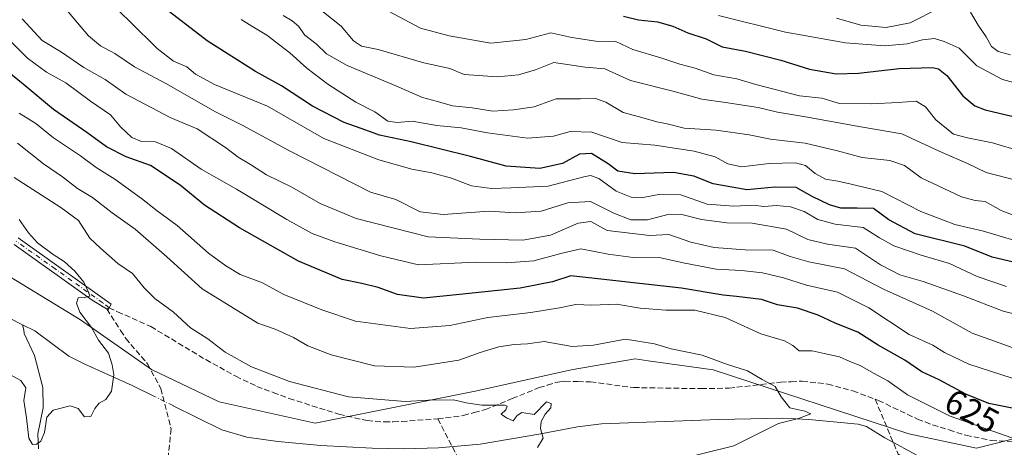
# Model space of a CAD drawing. Units: metres. Extents: x 651845 to 655954, y 4727784 to 4730176.
# Drawn here: x 654688 to 654973, y 4729828 to 4729951 of the extents above; entities that cross this region are included whole.
import ezdxf
from ezdxf.enums import TextEntityAlignment as Align

# ---------------------------------------------------------------- set-up
doc = ezdxf.new("R2010")
doc.units = ezdxf.units.M
doc.header["$MEASUREMENT"] = 0
doc.linetypes.add('DGN Style 3', pattern=[2.307223458686699, 1.648016756204785, -0.6592067024819142])
doc.linetypes.add('DGN Style 4', pattern=[2.6384748266838614, 1.318413404963828, -0.6592067024819142, 0.001648016756204785, -0.6592067024819142])
for name, color, linetype, lineweight in [('Arbolado forestal CxS', 92, 'Continuous', 0), ('Camino Cxs', 7, 'Continuous', 0), ('Camino eje', 30, 'DGN Style 4', 13), ('Corriente natural lineal', 142, 'Continuous', 13), ('Corriente natural lineal oculto', 9, 'DGN Style 4', 13), ('Curva de nivel maestra', 30, 'Continuous', 30), ('Curva de nivel normal', 30, 'Continuous', 0), ('Matorral CxS', 135, 'Continuous', 0), ('Rótulo de curva de nivel directora', 7, 'Continuous', 0), ('Senda', 7, 'DGN Style 3', 0), ('Senda no paivmentada conexión', 7, 'DGN Style 3', 0)]:
    doc.layers.add(name, color=color, linetype=linetype, lineweight=lineweight)
doc.styles.add('Style-Arial', font='txt')

msp = doc.modelspace()

# ---------------------------------------------------------------- linework, layer by layer
at = {"layer": 'Arbolado forestal CxS', "color": 92, "linetype": 'Continuous', "lineweight": 0}
for points in [[(655174.4671, 4729819.9933, 628.6012999999948), (655133.0828999998, 4729824.873500001, 626.6353999999993), (654993.4451000001, 4729834.614499999, 625.2157000000007), (654964.6699000001, 4729827.4179, 618.3948999999993), (654945.1436999999, 4729831.531099999, 616.7075000000041), (654888.6206999999, 4729850.0383, 613.937699999995), (654869.7685000002, 4729852.6099, 613.8527999999933), (654866.0116999998, 4729853.122300001, 613.7632000000012), (654847.5125000002, 4729850.038699999, 612.5243000000046), (654820.2962999997, 4729843.963099999, 610.9075000000012), (654773.5179000003, 4729834.6165, 608.1218999999984), (654745.7707000002, 4729840.785700001, 606.892200000002), (654726.2437000005, 4729850.0397, 605.4146000000037), (654705.6908999998, 4729864.433700001, 603.9094999999943), (654658.4171000002, 4729893.2227, 604.1178000000073), (654633.2670999998, 4729902.546900001, 603.9008000000031), (654621.5466999998, 4729887.739900001, 601.7881999999954), (654599.0566999996, 4729885.0943, 601.8340999999928), (654587.5274999999, 4729879.7171, 601.6316999999982)], [(654658.4171000002, 4729893.2227, 604.1178000000073), (654705.6908999998, 4729864.433700001, 603.9094999999943), (654726.2437000005, 4729850.0397, 605.4146000000037), (654745.7707000002, 4729840.785700001, 606.892200000002), (654773.5179000003, 4729834.6165, 608.1218999999984), (654820.2962999997, 4729843.963099999, 610.9075000000012), (654847.5125000002, 4729850.038699999, 612.5243000000046), (654866.0116999998, 4729853.122300001, 613.7632000000012), (654869.7685000002, 4729852.6099, 613.8527999999933), (654888.6206999999, 4729850.0383, 613.937699999995), (654945.1436999999, 4729831.531099999, 616.7075000000041), (654964.6699000001, 4729827.4179, 618.3948999999993), (654993.4451000001, 4729834.614499999, 625.2157000000007), (655133.0828999998, 4729824.873500001, 626.6353999999993), (655174.4671, 4729819.9933, 628.6012999999948), (655175.7171, 4729819.8463, 628.6910999999964), (655201.5926999999, 4729790.415300001, 631.436799999996), (655205.6706999998, 4729787.259299999, 631.467499999999), (655228.7933, 4729769.8793, 633.1956999999966), (655249.5623000005, 4729754.7663, 633.1475999999967), (655260.8910999997, 4729749.099500001, 633.5580000000045), (655267.0192, 4729751.142999999, 634.3481999999931), (655269.8383, 4729625.705, 694.051099999997)]]:
    msp.add_polyline3d(points, dxfattribs=at)
at = {"layer": 'Camino Cxs', "color": 7, "linetype": 'Continuous', "lineweight": 0}
msp.add_polyline3d([(654687.7401000002, 4729888.120100001, 610.1196999999956), (654714.6168999998, 4729868.969900001, 608.9809999999999), (654713.9901000002, 4729867.893300001, 607.4663), (654713.7265, 4729867.3585, 606.9179000000004), (654709.0900999998, 4729870.1501, 609.1478999999963), (654686.5701000001, 4729886.190099999, 610.3744000000006)], dxfattribs=at)
msp.add_polyline3d([(654687.7401000002, 4729888.120100001, 610.1196999999956), (654714.6168999998, 4729868.969900001, 608.9809999999999), (654713.9901000002, 4729867.893300001, 607.4663), (654713.7265, 4729867.3585, 606.9179000000004), (654709.0900999998, 4729870.1501, 609.1478999999963), (654686.5701000001, 4729886.190099999, 610.3744000000006)], dxfattribs=at)
at = {"layer": 'Camino eje', "color": 30, "linetype": 'DGN Style 4', "lineweight": 13}
msp.add_polyline3d([(654713.9901000002, 4729867.893300001, 607.4663), (654712.1551000001, 4729869.345100001, 608.7109000000055), (654698.4151, 4729879.1351, 610.5178000000016), (654687.1551000001, 4729887.155099999, 609.9217999999964)], dxfattribs=at)
at = {"layer": 'Corriente natural lineal', "color": 142, "linetype": 'Continuous', "lineweight": 13}
for points in [[(654688.9992000004, 4729862.9956, 603.1579999999958), (654673.2901, 4729870.940099999, 602.026199999993), (654666.5500999996, 4729873.7401, 601.4260000000068), (654661.7200999996, 4729875.2501, 601.6548999999941), (654656.7901, 4729876.1801, 601.7293000000063), (654651.8101000005, 4729876.550100001, 601.6291999999958), (654627.0800999999, 4729876.5001, 600.7673000000068)], [(654727.1700999998, 4729842.280099999, 605.0353999999934), (654727.1573999999, 4729842.286400001, 605.0348999999987), (654720.6601, 4729845.4901, 604.8001999999979), (654706.9801000003, 4729851.5801, 603.7473999999929), (654702.3201000001, 4729853.970100001, 603.8727999999974), (654692.4901000002, 4729861.2301, 602.9263000000064), (654688.9992000004, 4729862.9956, 603.1579999999958)], [(654693.5806999998, 4729827.232100001, 604.6396999999997), (654693.3949999996, 4729831.537599999, 604.6159000000043), (654694.9219000004, 4729839.041200001, 604.3975999999967), (654694.8058000002, 4729844.898700001, 604.2350000000006), (654692.4638, 4729854.122199999, 603.2397000000057), (654689.4264000002, 4729860.489399999, 603.3184000000037), (654689.3417999997, 4729861.565099999, 603.2467000000033), (654688.9992000004, 4729862.9956, 603.1579999999958)], [(654972.8601000002, 4729818.880100001, 617.6165000000037), (654963.7901, 4729820.350099999, 617.0476999999955), (654955.6300999997, 4729822.380100001, 616.5573000000004), (654948.5301000001, 4729824.780099999, 616.5276000000014), (654938.1700999998, 4729830.4001, 616.3190999999933), (654932.9001000002, 4729833.590100001, 616.2853000000032), (654930.4901000002, 4729834.350099999, 616.1723000000056), (654916.2301000003, 4729835.630100001, 614.8362000000052), (654908.7500999998, 4729836.030099999, 614.2731000000058), (654890.2200999996, 4729835.6601, 613.125), (654856.3201000001, 4729834.380100001, 610.949099999998), (654849.4001000002, 4729833.5701, 610.3727000000072), (654838.7600999996, 4729831.4801, 609.4967999999935), (654821.2100999998, 4729828.5701, 609.017399999997), (654809.2401000002, 4729827.4901, 608.7505999999995), (654799.2500999998, 4729827.210100001, 608.6530000000057), (654790.0401, 4729827.380100001, 608.4039000000049), (654775.2200999996, 4729828.1601, 607.6563000000025), (654762.7801000001, 4729829.3101, 606.3785999999964), (654753.7701000003, 4729830.600099999, 606.2850000000036), (654746.5701000001, 4729832.710100001, 605.8877999999969), (654732.5410000002, 4729839.630100001, 605.4765999999945), (654732.4801000003, 4729839.6601, 605.4728000000032)]]:
    msp.add_polyline3d(points, dxfattribs=at)
at = {"layer": 'Corriente natural lineal oculto', "color": 9, "linetype": 'DGN Style 4', "lineweight": 13, "extrusion": (-0.06606531086261806, 0.03259719668380475, 0.9972827068935786), "elevation": 111528.236406415, "flags": 128}
msp.add_lwpolyline([(-4531326.347716752, -1501566.242402293), (-4531326.347716752, -1501572.179726502)], dxfattribs=at)
at = {"layer": 'Curva de nivel maestra', "color": 30, "linetype": 'Continuous', "lineweight": 30, "flags": 128}
for points, elevation in [([(654975.3799999999, 4729881.050100001), (654969.25, 4729882.540100001), (654961.3600000005, 4729885.6501), (654946.9800000006, 4729889.270099999), (654939.3200000003, 4729893.280099999), (654934.9000000004, 4729896.530099999), (654930.1600000003, 4729896.6801), (654925.4600000001, 4729896.6801), (654922.2300000006, 4729897.5801), (654917.2300000006, 4729900.040100001), (654912.54, 4729902.6601), (654906.4500000002, 4729902.7601), (654898.29, 4729901.9301), (654888.54, 4729903.6601), (654882.9900000002, 4729905.890100001), (654877.1500000004, 4729906.940099999), (654865.9299999997, 4729906.5701), (654861.0199999996, 4729907.3201), (654858.2199999997, 4729909.5001), (654853.4600000001, 4729912.4301), (654849.9800000006, 4729912.2401), (654845.0700000003, 4729909.540100001), (654838.4900000002, 4729908.0801), (654828.79, 4729908.7601), (654818.4299999997, 4729911.600099999), (654801.2999999998, 4729915.780099999), (654792.1799999997, 4729917.700099999), (654788.2300000006, 4729919.220100001), (654781.9600000001, 4729921.370100001), (654772.8200000003, 4729926.1501), (654763.7999999998, 4729931.9801), (654756.2699999996, 4729936.090100001), (654742.3700000001, 4729944.950099999), (654731.4900000002, 4729953.360099999)], 650.0000000000001), ([(654862.6799999997, 4729952.090100001), (654866.9699999997, 4729951.040100001), (654872.4900000002, 4729950.4301), (654876.8899999997, 4729949.1801), (654881.2199999997, 4729947.2601), (654886.5599999997, 4729945.5001), (654891.2199999997, 4729943.2501), (654897.8899999997, 4729941.940099999), (654908.1100000005, 4729939.370100001), (654916.4500000002, 4729936.780099999), (654924.1200000001, 4729935.470100001), (654930.5899999999, 4729935.620100001), (654942.3799999999, 4729937.020099999), (654951.9600000001, 4729937.2601), (654953.7000000002, 4729936.9001), (654956.1500000004, 4729934.950099999), (654960.7000000002, 4729929.0601), (654964.25, 4729926.2401), (654967.2199999997, 4729925.0801), (654980.5599999997, 4729921.860099999)], 675), ([(654975, 4729838.940099999), (654968.2699999996, 4729840.3101), (654961.6399999997, 4729842.960100001), (654953.9000000004, 4729847.0601), (654948.9000000004, 4729849.440099999), (654944, 4729852.7601), (654936.29, 4729857.0801), (654930.3799999999, 4729860.9001), (654923.8600000005, 4729863.4801), (654918.9800000006, 4729865.780099999), (654912.9900000002, 4729867.840100001), (654907.1399999997, 4729868.7301), (654902.5499999998, 4729870.270099999), (654895.3399999999, 4729871.190099999), (654891.5, 4729871.5101), (654879.3899999997, 4729873.530099999), (654847.4199999999, 4729877.100099999), (654842.1799999997, 4729875.370100001), (654832.8300000001, 4729873.5801), (654815.2999999998, 4729871.720100001), (654804.8899999997, 4729870.700099999), (654797.3499999996, 4729871.710100001), (654791.7400000002, 4729873.7401), (654787.0199999996, 4729874.940099999), (654781.4100000003, 4729876.030099999), (654768.7699999996, 4729881.4001), (654751.6600000003, 4729890.960100001), (654741.5599999997, 4729897.4901), (654734.5, 4729903.3301), (654725.9800000006, 4729908.9301), (654718.9800000006, 4729911.5001), (654713.2100000001, 4729914.340100001), (654707.5999999996, 4729918.540100001), (654697.9400000004, 4729925.1501), (654689.2000000002, 4729932.450099999), (654679.3300000001, 4729940.3101)], 625)]:
    msp.add_lwpolyline(points, dxfattribs=dict(at, elevation=elevation))
at = {"layer": 'Curva de nivel normal', "color": 30, "linetype": 'Continuous', "lineweight": 0, "flags": 128}
for points, elevation in [([(654987.3300000001, 4729863.280099999), (654972.3799999999, 4729866.960100001), (654960.9800000006, 4729871.3101), (654949.29, 4729875.5001), (654942.54, 4729877.420100001), (654936.9800000006, 4729880.3301), (654929.7199999997, 4729885.140100001), (654921.6100000005, 4729886.220100001), (654915.9900000002, 4729887.600099999), (654909.7599999999, 4729890.5801), (654899.8899999997, 4729892.300100001), (654892.5599999997, 4729892.440099999), (654885.2199999997, 4729893.350099999), (654879.54, 4729894.860099999), (654875.8899999997, 4729894.880100001), (654869.5599999997, 4729893.3301), (654864.8099999997, 4729893.300100001), (654859.9000000004, 4729895.2301), (654853.1399999997, 4729898.550100001), (654846.5599999997, 4729898.2401), (654838.8700000001, 4729895.7601), (654831.3499999996, 4729895.3101), (654823.8700000001, 4729895.840100001), (654810.5599999997, 4729894.860099999), (654803.9000000004, 4729895.630100001), (654796.8300000001, 4729899.1601), (654789.5899999999, 4729901.3201), (654766.1799999997, 4729913.2401), (654752.6100000005, 4729920.5601), (654744.5599999997, 4729924.5601), (654730.5700000003, 4729932.520099999), (654721.3899999997, 4729937.450099999), (654715.7000000002, 4729941.340100001), (654711.5300000003, 4729943.5101), (654708.0499999998, 4729946.360099999), (654701.6600000003, 4729953.9101)], 640), ([(654714.54, 4729955.790100001), (654720.1299999999, 4729950.4801), (654727.9000000004, 4729942.7301), (654732.6600000003, 4729939.100099999), (654736.5, 4729937.4901), (654738.9600000001, 4729935.3301), (654744.4400000004, 4729932.4001), (654759.79, 4729926.090100001), (654776.1100000005, 4729916.7401), (654791.9600000001, 4729910.630100001), (654801.5099999999, 4729907.9101), (654807.2699999996, 4729906.880100001), (654813, 4729905.290100001), (654818.7000000002, 4729903.1501), (654824.5, 4729902.3201), (654830.2199999997, 4729902.5101), (654840.8899999997, 4729903.050100001), (654851.2199999997, 4729905.7401), (654853.0899999999, 4729906.0801), (654855.5300000003, 4729905.210100001), (654860.5099999999, 4729901.600099999), (654864.8600000005, 4729899.8301), (654867.79, 4729899.690099999), (654872.9299999997, 4729900.640100001), (654879.2199999997, 4729900.540100001), (654886.8899999997, 4729897.850099999), (654894.5599999997, 4729897.190099999), (654900.2199999997, 4729897.4801), (654903.2199999997, 4729897.100099999), (654906.9000000004, 4729897.4301), (654910.9199999999, 4729897.0801), (654914.9000000004, 4729895.670100001), (654918.8499999996, 4729893.4001), (654923.8899999997, 4729892.0001), (654931.9000000004, 4729891.100099999), (654936.7000000002, 4729888.0701), (654940.7699999996, 4729885.7401), (654948.7000000002, 4729883.0701), (654956.9000000004, 4729880.6801), (654964.9000000004, 4729876.9801), (654973.3499999996, 4729874.0101)], 645), ([(654775.4600000001, 4729953.6501), (654781.0700000003, 4729949.1601), (654784.6600000003, 4729944.9801), (654786.9299999997, 4729943.4301), (654791.7199999997, 4729942.440099999), (654804.9299999997, 4729938.6501), (654812.4800000006, 4729937.020099999), (654816.6100000005, 4729935.280099999), (654826.2699999996, 4729934.5701), (654832.3099999997, 4729935.130100001), (654837.2000000002, 4729936.630100001), (654842.5599999997, 4729938.7401), (654851.5499999998, 4729937.4001), (654857.3099999997, 4729936.890100001), (654864.7100000001, 4729933.530099999), (654877.3300000001, 4729930.380100001), (654885.2800000003, 4729928.100099999), (654892.1399999997, 4729927.1801), (654901.5999999996, 4729925.690099999), (654907.2199999997, 4729924.390100001), (654915.2300000006, 4729923.040100001), (654931.2300000006, 4729920.1501), (654943.1399999997, 4729918.1501), (654953.8700000001, 4729913.1601), (654962.0999999996, 4729909.520099999), (654967.4900000002, 4729906.950099999), (654979.04, 4729903.960100001)], 665), ([(654793.3200000003, 4729954.280099999), (654804.0199999996, 4729948.600099999), (654812.3099999997, 4729946.380100001), (654824.3600000005, 4729944.270099999), (654834.4199999999, 4729945.390100001), (654841.6399999997, 4729947.270099999), (654847.75, 4729945.940099999), (654854.6500000004, 4729944.870100001), (654860.4299999997, 4729944.7301), (654865.3799999999, 4729942.4801), (654873.7599999999, 4729939.960100001), (654878.9400000004, 4729938.190099999), (654883.3600000005, 4729937.120100001), (654888.8200000003, 4729935.120100001), (654895.3899999997, 4729934.020099999), (654900.8799999999, 4729932.4001), (654913.5, 4729929.0801), (654919.9699999997, 4729928.380100001), (654925.1399999997, 4729926.870100001), (654934.2100000001, 4729926.780099999), (654942.04, 4729927.1801), (654947.29, 4729927.5701), (654949.9800000006, 4729925.9301), (654952.9000000004, 4729922.1801), (654958.04, 4729918.0001), (654962.0499999998, 4729917.0101), (654969.2800000003, 4729915.4901), (654977.7199999997, 4729913.040100001)], 670), ([(654924.2300000006, 4729951.460100001), (654931.2300000006, 4729949.5001), (654938.5700000003, 4729948.860099999), (654945.5700000003, 4729950.120100001), (654953.9000000004, 4729954.360099999)], 685), ([(654962.9199999999, 4729953.2601), (654965.2199999997, 4729949.5101), (654967.4800000006, 4729946.0801), (654969.04, 4729943.290100001), (654970.9600000001, 4729941.840100001), (654974.5499999998, 4729940.9101)], 685), ([(654688.8600000005, 4729951.290100001), (654694.6500000004, 4729945.040100001), (654700.2400000002, 4729941.6601), (654706.7199999997, 4729937.280099999), (654712.8799999999, 4729933.770099999), (654718.7999999998, 4729929.600099999), (654731.8899999997, 4729922.720100001), (654739.4299999997, 4729919.530099999), (654747.6600000003, 4729914.1601), (654751.3200000003, 4729911.340100001), (654754.9100000003, 4729909.2601), (654759.5300000003, 4729906.2601), (654766.8600000005, 4729902.6801), (654775.0099999999, 4729897.9801), (654785.4100000003, 4729893.710100001), (654806.25, 4729888.370100001), (654821.1799999997, 4729887.7301), (654833.5599999997, 4729887.4101), (654841.5599999997, 4729888.880100001), (654849.5599999997, 4729892.370100001), (654853.2400000002, 4729892.840100001), (654857.9500000002, 4729890.2501), (654870.3200000003, 4729888.800100001), (654875.7400000002, 4729889.040100001), (654882.1399999997, 4729886.880100001), (654888.8799999999, 4729885.280099999), (654897.8499999996, 4729884.590100001), (654905.9699999997, 4729884.4901), (654910.8700000001, 4729882.710100001), (654916.2300000006, 4729881.190099999), (654926.54, 4729879.1501), (654937.7999999998, 4729873.2601), (654951.9600000001, 4729866.920100001), (654963.4199999999, 4729860.590100001), (654975.0300000003, 4729856.470100001)], 635), ([(654976.7699999996, 4729887.0701), (654966.7100000001, 4729889.9901), (654958.4400000004, 4729891.970100001), (654948.5700000003, 4729895.710100001), (654937.29, 4729901.460100001), (654928.4699999997, 4729903.550100001), (654924.6200000001, 4729904.450099999), (654921.0999999996, 4729905.0701), (654918.0599999997, 4729906.620100001), (654915.3200000003, 4729908.940099999), (654912.3399999999, 4729909.7501), (654904.8099999997, 4729909.5601), (654896.8099999997, 4729908.550100001), (654892.8099999997, 4729909.420100001), (654889.2000000002, 4729911.4901), (654883.0999999996, 4729913.0801), (654871.7699999996, 4729914.800100001), (654862.2999999998, 4729915.6601), (654853.4900000002, 4729918.610099999), (654847.2199999997, 4729918.8301), (654842.4299999997, 4729917.470100001), (654834.9100000003, 4729916.9001), (654823.3899999997, 4729918.360099999), (654815.7300000006, 4729919.850099999), (654808.7199999997, 4729920.4901), (654801.5599999997, 4729921.800100001), (654797.2300000006, 4729921.370100001), (654794.5800000001, 4729921.8101), (654790.7699999996, 4729924.4801), (654785.3399999999, 4729927.2401), (654777.1900000004, 4729932.4801), (654771.1699999999, 4729937.0801), (654766.2599999999, 4729941.540100001), (654759.5999999996, 4729946.5601), (654755.2300000006, 4729949.200099999), (654752.2000000002, 4729951.1601)], 655), ([(654979.3200000003, 4729893.0801), (654971.8099999997, 4729895.9801), (654967.1900000004, 4729898.610099999), (654964.2999999998, 4729898.920100001), (654960.3499999996, 4729899.970100001), (654948.7000000002, 4729905.4001), (654943.8700000001, 4729908.9901), (654939.6399999997, 4729910.450099999), (654931.6200000001, 4729911.280099999), (654924.5499999998, 4729913.2501), (654915.1799999997, 4729915.420100001), (654905.1200000001, 4729916.5601), (654898.9500000002, 4729917.8201), (654889.4600000001, 4729919.140100001), (654880.25, 4729919.7601), (654875.29, 4729920.9901), (654872.2599999999, 4729921.600099999), (654867.3200000003, 4729923.030099999), (654862.5800000001, 4729924.2601), (654857.5599999997, 4729927.2601), (654854.5599999997, 4729928.270099999), (654850.2199999997, 4729928.1801), (654843.2199999997, 4729928.190099999), (654836.8899999997, 4729925.950099999), (654830.8899999997, 4729925.0801), (654824.8899999997, 4729924.630100001), (654818.8899999997, 4729925.590100001), (654813.2199999997, 4729926.190099999), (654808.8899999997, 4729927.450099999), (654804.5700000003, 4729928.590100001), (654796.8399999999, 4729931.970100001), (654782.8300000001, 4729937.800100001), (654776.8799999999, 4729941.1801), (654773.8399999999, 4729944.140100001), (654770.6200000001, 4729946.630100001), (654768.7800000003, 4729949.190099999), (654766.8899999997, 4729950.710100001), (654764.3099999997, 4729952.2401)], 659.9999999999999), ([(654890.1699999999, 4729952.3201), (654909.5, 4729947.420100001), (654926.79, 4729944.4101), (654938.1299999999, 4729943.540100001), (654944.6200000001, 4729944.050100001), (654949.04, 4729945.2301), (654952.5999999996, 4729945.620100001), (654955.3399999999, 4729944.780099999), (654959.6500000004, 4729942.860099999), (654964.7800000003, 4729937.7401), (654972.1900000004, 4729933.8201), (654986.3300000001, 4729929.950099999)], 680), ([(654680.4500000002, 4729949.780099999), (654690.4400000004, 4729940.0001), (654695.9400000004, 4729935.920100001), (654701.5300000003, 4729932.840100001), (654708.5899999999, 4729927.5701), (654714.4000000004, 4729923.5601), (654717.2599999999, 4729920.1801), (654720.5499999998, 4729917.0601), (654723.3499999996, 4729915.920100001), (654727.4100000003, 4729915.780099999), (654732.0300000003, 4729913.890100001), (654740.6399999997, 4729907.920100001), (654750.8700000001, 4729902.170100001), (654765.3899999997, 4729893.360099999), (654772.7000000002, 4729889.3301), (654779.2599999999, 4729886.9001), (654792.5199999996, 4729882.860099999), (654803.4600000001, 4729880.3201), (654820.1200000001, 4729881.0601), (654828.8099999997, 4729880.840100001), (654836.7800000003, 4729881.420100001), (654844.5700000003, 4729883.540100001), (654850.3300000001, 4729884.960100001), (654858.2300000006, 4729883.360099999), (654865.4400000004, 4729882.4101), (654873.5, 4729882.300100001), (654879.9199999999, 4729880.890100001), (654889.4800000006, 4729879.040100001), (654896.79, 4729878.640100001), (654902.8899999997, 4729877.9901), (654908.8899999997, 4729876.5601), (654915.5599999997, 4729874.450099999), (654924.5099999999, 4729872.420100001), (654933.6100000005, 4729867.850099999), (654945.2599999999, 4729860.220100001), (654952.1200000001, 4729857.100099999), (654955.4500000002, 4729854.9801), (654962.4800000006, 4729851.640100001), (654974.9900000002, 4729847.630100001)], 630), ([(654688, 4729924.100099999), (654692.8200000003, 4729921.140100001), (654697.9100000003, 4729916.960100001), (654705.7300000006, 4729911.7301), (654710.29, 4729908.360099999), (654715.6699999999, 4729905.0101), (654723.3899999997, 4729899.450099999), (654727.8899999997, 4729895.860099999), (654733.7199999997, 4729891.690099999), (654742.7300000006, 4729883.700099999), (654747.75, 4729880.050100001), (654751.8799999999, 4729877.5101), (654758.3399999999, 4729875.110099999), (654764.5499999998, 4729871.7501), (654775.4400000004, 4729867.340100001), (654785.2000000002, 4729864.020099999), (654801.1299999999, 4729861.9001), (654812.4800000006, 4729862.8101), (654823.4500000002, 4729865.100099999), (654835.8899999997, 4729866.5701), (654844.2199999997, 4729867.920100001), (654848.8899999997, 4729868.880100001), (654853.5599999997, 4729868.6601), (654860.6299999999, 4729868.9301), (654867.4900000002, 4729867.8301), (654874.9400000004, 4729867.2401), (654883.2400000002, 4729867.210100001), (654892.0999999996, 4729865.0701), (654902.4000000004, 4729860.370100001), (654909.1900000004, 4729858.350099999), (654911.6399999997, 4729857.020099999), (654913.4600000001, 4729855.4801), (654917.1799999997, 4729855.4301), (654920.7000000002, 4729854.6601), (654925.1299999999, 4729853.7501), (654928.0599999997, 4729852.4301), (654931.0800000001, 4729851.290100001), (654934.9000000004, 4729849.0101), (654939.0499999998, 4729846.8201), (654944.79, 4729842.8201), (654957.1299999999, 4729836.600099999), (654976.5300000003, 4729829.8201)], 620), ([(654878.1799999997, 4729824.0001), (654894.5899999999, 4729828.0801), (654907.4699999997, 4729834.5001), (654913.2800000003, 4729835.940099999), (654916.7999999998, 4729837.3201), (654915.0800000001, 4729838.030099999), (654910.7000000002, 4729838.9901), (654908.2199999997, 4729842.190099999), (654906.5499999998, 4729845.1801), (654902.7300000006, 4729847.170100001), (654898.5, 4729849.700099999), (654892.7699999996, 4729851.540100001), (654885.4500000002, 4729854.2401), (654876.4500000002, 4729856.050100001), (654871.6600000003, 4729857.460100001), (654863.29, 4729858.850099999), (654853.9900000002, 4729857.130100001), (654847.8499999996, 4729856.690099999), (654839.7199999997, 4729858.170100001), (654834.8899999997, 4729857.5101), (654831.0499999998, 4729857.290100001), (654826.5999999996, 4729856.640100001), (654821.2199999997, 4729854.960100001), (654815.04, 4729852.8201), (654802.1600000003, 4729850.7401), (654790.7100000001, 4729851.1501), (654778.1500000004, 4729854.3201), (654771.4400000004, 4729856.9101), (654767.3399999999, 4729859.300100001), (654761.9500000002, 4729861.7501), (654757.0300000003, 4729863.5101), (654740.8700000001, 4729873.360099999), (654730.6600000003, 4729882.6501), (654721.5, 4729890.550100001), (654714.8499999996, 4729895.360099999), (654709.2100000001, 4729899.700099999), (654704.8799999999, 4729902.350099999), (654700.5599999997, 4729905.6801), (654695.0899999999, 4729909.440099999), (654687.5099999999, 4729915.470100001)], 615), ([(654686.5199999996, 4729905.540100001), (654700.0899999999, 4729896.870100001), (654705.1399999997, 4729893.100099999), (654708.3899999997, 4729887.9901), (654711.5099999999, 4729885.1501), (654716.5499999998, 4729880.7301), (654720.7800000003, 4729877.800100001), (654724.0999999996, 4729873.670100001), (654727.2400000002, 4729870.5701), (654732.5899999999, 4729866.590100001), (654737.5300000003, 4729862.120100001), (654742.54, 4729858.920100001), (654747.5300000003, 4729855.050100001), (654755.1799999997, 4729850.890100001), (654766.0999999996, 4729846.670100001), (654783.2199999997, 4729842.190099999), (654799.5300000003, 4729840.8301), (654806.2000000002, 4729841.2401), (654813.5800000001, 4729841.350099999), (654817.2199999997, 4729840.440099999), (654821.7400000002, 4729839.800100001), (654828.2699999996, 4729839.8201), (654829.0899999999, 4729839.5001), (654828.6600000003, 4729838.4801), (654827.2699999996, 4729837.2401), (654828.8200000003, 4729836.1601), (654830.75, 4729835.290100001), (654831.9800000006, 4729836.840100001), (654833.25, 4729837.6801), (654836.8899999997, 4729837.120100001), (654840.3700000001, 4729840.7301), (654841.7300000006, 4729840.2301), (654841.6600000003, 4729839.030099999), (654840.0499999998, 4729837.170100001), (654838.8700000001, 4729835.100099999), (654838.6699999999, 4729833.030099999), (654839.4100000003, 4729830.290100001), (654837.8099999997, 4729827.530099999)], 610), ([(654685.5499999998, 4729848.520099999), (654688.5300000003, 4729846.9001), (654689.9600000001, 4729844.8301), (654689.3200000003, 4729841.100099999), (654690.1299999999, 4729836.1601), (654690.8200000003, 4729830.280099999), (654691.9000000004, 4729828.450099999), (654692.9800000006, 4729828.520099999), (654694.3200000003, 4729829.390100001), (654695.3600000005, 4729831.860099999), (654695.9800000006, 4729836.350099999), (654697.8499999996, 4729838.3101), (654702.7800000003, 4729839.590100001), (654705.0800000001, 4729838.8301), (654706.9000000004, 4729836.450099999), (654708.7100000001, 4729836.530099999), (654709.8600000005, 4729838.870100001), (654711.0899999999, 4729840.360099999), (654713.0800000001, 4729841.4001), (654714.7199999997, 4729843.860099999), (654715.3700000001, 4729848.520099999), (654714.8799999999, 4729851.460100001), (654713.8499999996, 4729854.840100001), (654710.9400000004, 4729858.5801), (654708.8700000001, 4729862.1801), (654705.5599999997, 4729866.620100001), (654704.54, 4729869.190099999), (654705.0800000001, 4729870.770099999), (654706.8799999999, 4729870.840100001), (654708.4600000001, 4729871.280099999), (654707.9400000004, 4729872.5701), (654706.6600000003, 4729875.300100001), (654704.1399999997, 4729878.520099999), (654701.0300000003, 4729881.3101), (654697.8600000005, 4729883.2501), (654693.29, 4729886.630100001), (654690.75, 4729889.520099999), (654688.0300000003, 4729893.380100001)], 605)]:
    msp.add_lwpolyline(points, dxfattribs=dict(at, elevation=elevation))
at = {"layer": 'Matorral CxS', "color": 135, "linetype": 'Continuous', "lineweight": 0}
for points in [[(654287.0824999996, 4730154.037500001, 662.8395000000019), (655257.4800000006, 4730175.59, 767.062300000005), (655264.2865000004, 4729872.7347, 647.5666000000056), (655234.7242999999, 4729863.345100001, 646.4150999999983), (655208.2176999999, 4729852.7565, 644.0500999999931), (655194.9945, 4729845.558499999, 642.2449000000051), (655186.8825000003, 4729836.536900001, 637.422900000005), (655174.4671, 4729819.9933, 628.6012999999948), (655133.0828999998, 4729824.873500001, 626.6353999999993), (654993.4451000001, 4729834.614499999, 625.2157000000007), (654964.6699000001, 4729827.4179, 618.3948999999993), (654945.1436999999, 4729831.531099999, 616.7075000000041), (654888.6206999999, 4729850.0383, 613.937699999995), (654869.7685000002, 4729852.6099, 613.8527999999933), (654866.0116999998, 4729853.122300001, 613.7632000000012), (654847.5125000002, 4729850.038699999, 612.5243000000046), (654820.2962999997, 4729843.963099999, 610.9075000000012), (654773.5179000003, 4729834.6165, 608.1218999999984), (654745.7707000002, 4729840.785700001, 606.892200000002), (654726.2437000005, 4729850.0397, 605.4146000000037), (654705.6908999998, 4729864.433700001, 603.9094999999943), (654658.4171000002, 4729893.2227, 604.1178000000073)], [(655174.4671, 4729819.9933, 628.6012999999948), (655133.0828999998, 4729824.873500001, 626.6353999999993), (654993.4451000001, 4729834.614499999, 625.2157000000007), (654964.6699000001, 4729827.4179, 618.3948999999993), (654945.1436999999, 4729831.531099999, 616.7075000000041), (654888.6206999999, 4729850.0383, 613.937699999995), (654869.7685000002, 4729852.6099, 613.8527999999933), (654866.0116999998, 4729853.122300001, 613.7632000000012), (654847.5125000002, 4729850.038699999, 612.5243000000046), (654820.2962999997, 4729843.963099999, 610.9075000000012), (654773.5179000003, 4729834.6165, 608.1218999999984), (654745.7707000002, 4729840.785700001, 606.892200000002), (654726.2437000005, 4729850.0397, 605.4146000000037), (654705.6908999998, 4729864.433700001, 603.9094999999943), (654658.4171000002, 4729893.2227, 604.1178000000073), (654633.2670999998, 4729902.546900001, 603.9008000000031), (654621.5466999998, 4729887.739900001, 601.7881999999954), (654599.0566999996, 4729885.0943, 601.8340999999928), (654587.5274999999, 4729879.7171, 601.6316999999982)]]:
    msp.add_polyline3d(points, dxfattribs=at)
at = {"layer": 'Senda', "color": 7, "linetype": 'DGN Style 3', "lineweight": 0}
for points in [[(654713.9901000002, 4729867.893300001, 607.4663), (654716.4401000004, 4729866.765100001, 607.9640999999974), (654726.0601000005, 4729862.470100001, 611.7449000000051), (654741.9200999998, 4729852.9451, 611.2062000000005), (654750.6350999996, 4729848.130100001, 612.4937999999966), (654756.7001, 4729845.225099999, 610.6560000000027), (654761.4051000001, 4729843.465100001, 610.4481999999989), (654766.0401, 4729841.735099999, 612.0050000000047), (654780.4250999996, 4729837.1501, 612.7449000000051), (654788.5800999999, 4729835.335100001, 616.1392000000051), (654793.5500999996, 4729834.9451, 618.2396000000008), (654796.0950999996, 4729835.015100001, 617.2050000000017), (654798.5551000005, 4729835.085100001, 616.6897000000026), (654808.9751000004, 4729835.8301, 616.948900000003), (654816.4001000002, 4729836.825099999, 618.6340999999958), (654819.5050999997, 4729837.6501, 617.778999999995), (654822.7500999998, 4729838.5101, 616.8726000000024), (654830.5351, 4729841.6851, 618.6294000000053), (654838.3051000005, 4729844.850099999, 616.8751000000047), (654840.6350999996, 4729845.550100001, 617.0871000000043), (654843.0900999998, 4729846.290100001, 617.4282999999997), (654844.3000999996, 4729846.4801, 617.8505000000005), (654845.6901000004, 4729846.6951, 618.3393999999971), (654849.5050999997, 4729846.600099999, 619.3487000000023), (654853.1601, 4729846.505100001, 620.1533999999956), (654865.6001000004, 4729844.8751, 622.7345000000059), (654885.1001000004, 4729844.5551, 622.1879000000044), (654893.1750999996, 4729844.6851, 621.136599999998), (654908.1001000004, 4729846.415100001, 623.4502000000066), (654911.1300999997, 4729846.5701, 624.8723000000027), (654914.2851, 4729846.725099999, 625.6836999999941), (654921.6851000005, 4729845.8651, 626.1300999999949), (654928.9650999998, 4729843.890100001, 627.431899999996), (654935.4140999997, 4729841.478900001, 627.9974999999977)], [(654713.3750999998, 4729867.5701, 606.8264000000054), (654717.3151000004, 4729861.350099999, 607.7878000000055), (654718.8000999996, 4729859.0701, 608.8935000000056), (654725.1001000004, 4729851.7301, 613.3191999999982), (654728.9151, 4729844.5801, 611.3699999999953), (654731.9151, 4729832.9451, 613.5669000000053), (654730.8850999996, 4729822.960100001, 615.8659000000043)], [(654935.4140999997, 4729841.478900001, 627.9974999999977), (654942.0701000001, 4729825.630100001, 625.9233999999997), (654954.5601000005, 4729817.620100001, 629.0736999999936), (654983.1001000004, 4729809.9001, 629.8536000000023), (655010.4600999998, 4729806.3301, 632.2994000000035), (655035.1401000004, 4729806.040100001, 636.9624999999943), (655063.6801000005, 4729801.5801, 637.6747000000032), (655089.8501000004, 4729797.130100001, 638.3871999999974), (655109.1700999998, 4729790.890100001, 642.8873000000021), (655129.6901000004, 4729781.390100001, 643.8035999999993)], [(654935.4140999997, 4729841.478900001, 627.9974999999977), (654936.3601000002, 4729841.1251, 627.8359999999957), (654947.6201, 4729835.795100001, 625.0553000000073), (654949.8450999996, 4729834.940099999, 625.8555000000051), (654952.0000999998, 4729834.1151, 626.3515999999945), (654956.7701000003, 4729832.6251, 628.0694999999978), (654961.6300999997, 4729831.110099999, 628.4073000000062), (654968.9600999998, 4729829.610099999, 628.0328000000009), (654975.8551000003, 4729829.295100001, 629.090400000001)], [(654808.9751000004, 4729835.8301, 616.948900000003), (654815.9130999995, 4729822.5869, 617.9722999999941), (654828.6133000003, 4729814.120100001, 622.088499999998), (654845.0175000001, 4729813.061699999, 623.6092999999964), (654864.5966999996, 4729810.9451, 624.5406999999977), (654883.6467000004, 4729809.3577, 629.0657999999967), (654895.8174999999, 4729809.3577, 630.859700000001), (654910.6343, 4729808.828500001, 633.9259000000021), (654923.3343000002, 4729806.182700001, 631.7902000000031), (654932.8592999997, 4729798.245100001, 634.1183000000019), (654951.3800999997, 4729788.1909, 639.6067999999941), (654972.5469000004, 4729781.311699999, 645.6977000000043), (654992.6552999998, 4729779.1951, 647.5890000000073), (655012.2345000004, 4729776.5493, 649.4872000000032), (655036.0469000004, 4729772.3159, 644.074299999993), (655057.2137000002, 4729766.495100001, 649.1297999999952), (655075.2052999996, 4729767.553300001, 652.619000000006), (655094.2555000001, 4729761.203299999, 657.9949999999953), (655106.9555000003, 4729751.678300001, 656.9997000000003), (655119.1262999997, 4729745.328299999, 656.4722000000038), (655136.0597000001, 4729735.2741, 660.6301999999996)]]:
    msp.add_polyline3d(points, dxfattribs=at)
at = {"layer": 'Senda no paivmentada conexión', "color": 7, "linetype": 'DGN Style 3', "lineweight": 0, "extrusion": (-0.5997025536938, -0.3151607572702516, 0.7355477851030323), "elevation": -1882855.578351215, "flags": 128}
msp.add_lwpolyline([(-3882330.806918078, 2045156.092488955), (-3882330.806918078, 2045155.147949252)], dxfattribs=at)

# ---------------------------------------------------------------- texts
at = {"layer": 'Rótulo de curva de nivel directora', "color": 7, "linetype": 'Continuous', "lineweight": 0, "style": 'Style-Arial'}
msp.add_text('625', height=7.000000000000002, rotation=332.0890795762339, dxfattribs=at).set_placement((654963.3859800299, 4729838.041123362), align=Align.MIDDLE_CENTER)

doc.saveas('drawing.dxf')
